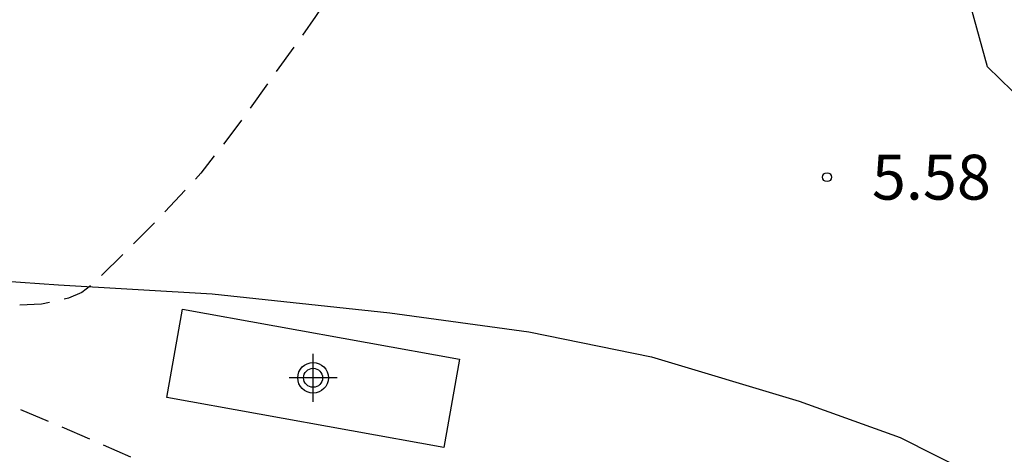
# Model space of a CAD drawing. Units: metres. Extents: x 584143 to 584495, y 4795290 to 4795541.
# Drawn here: x 584366 to 584383, y 4795333 to 4795340 of the extents above; entities that cross this region are included whole.
import ezdxf

# ---------------------------------------------------------------- set-up
doc = ezdxf.new("R2010")
doc.units = ezdxf.units.M
doc.header["$MEASUREMENT"] = 0
doc.linetypes.add('TRAZOS_NORMALES', pattern=[0.75, 0.5, -0.25])
for name, color, linetype in [('020194', 31, 'TRAZOS_NORMALES'), ('020195', 30, 'TRAZOS_NORMALES'), ('020204', 9, 'Continuous'), ('020308', 9, 'Continuous'), ('060110', 9, 'Continuous'), ('060124', 9, 'Continuous'), ('070108', 9, 'Continuous'), ('Centroides', 1, 'Continuous')]:
    doc.layers.add(name, color=color, linetype=linetype)
doc.styles.add('ARIAL', font='arial.ttf', dxfattribs={"height": 1})

# ---------------------------------------------------------------- blocks, each defined once
blk = doc.blocks.new('COTAPU')
blk.add_circle((0, 0), 0.075)
blk = doc.blocks.new('Centroide')
for points in [[(0, -0.402), (0, 0.402)], [(0.402, 0), (-0.402, 0)]]:
    blk.add_lwpolyline(points)
for radius in [0.256, 0.159]:
    blk.add_circle((0, 0), radius)

msp = doc.modelspace()

# ---------------------------------------------------------------- linework, layer by layer
at = {"layer": '020194', "elevation": 5.64, "flags": 128}
msp.add_lwpolyline([(584419.296, 4795341.84), (584418.863, 4795341.768), (584418.441, 4795341.823), (584418.24, 4795341.903), (584414.016, 4795343.152), (584413.012, 4795343.505), (584412.755, 4795343.549), (584412.506, 4795343.569), (584411.393, 4795343.585), (584410.483, 4795343.568), (584409.46, 4795343.787), (584408.649, 4795344.2), (584408.492, 4795344.361), (584407.793, 4795345.462), (584407.523, 4795345.794), (584407.359, 4795345.91), (584406.201, 4795346.622), (584405.047, 4795347.173), (584404.023, 4795347.612), (584402.913, 4795348.046), (584399.862, 4795349.133), (584398.75, 4795349.502), (584397.695, 4795349.785), (584395.396, 4795350.36), (584394.231, 4795350.577), (584393.053, 4795350.68), (584392.025, 4795350.668), (584390.962, 4795350.621), (584389.855, 4795350.534), (584388.85, 4795350.422), (584386.721, 4795350.006), (584385.702, 4795349.778), (584384.618, 4795349.444), (584383.574, 4795349.106), (584382.574, 4795348.733), (584380.56, 4795348.053), (584379.423, 4795347.617), (584377.23, 4795346.628), (584376.199, 4795346.135), (584375.195, 4795345.453), (584374.377, 4795344.701), (584373.669, 4795343.87), (584372.988, 4795342.885), (584372.382, 4795341.807), (584371.812, 4795340.853), (584371.197, 4795339.872), (584369.914, 4795338.078), (584369.281, 4795337.256), (584368.467, 4795336.384), (584367.473, 4795335.399), (584367.288, 4795335.262), (584367.068, 4795335.164), (584366.614, 4795335.066), (584365.502, 4795335.023), (584364.28, 4795335.095), (584362.224, 4795335.398), (584359.436, 4795335.669), (584359.149, 4795335.712), (584356.851, 4795335.847), (584355.673, 4795335.963), (584350.475, 4795336.601), (584349.456, 4795336.775), (584348.348, 4795337.028), (584345.894, 4795337.471), (584344.756, 4795337.653), (584342.532, 4795337.89), (584341.434, 4795337.988), (584339.179, 4795338.278), (584338.006, 4795338.398), (584332.236, 4795338.859), (584329.05, 4795339.274), (584325.839, 4795339.499), (584323.734, 4795339.718), (584322.53, 4795339.803), (584320.316, 4795339.81), (584319.31, 4795339.79), (584318.239, 4795339.734), (584316.06, 4795339.566), (584314.98, 4795339.515), (584313.828, 4795339.507), (584312.624, 4795339.561), (584311.438, 4795339.576), (584309.4, 4795339.548), (584308.165, 4795339.558), (584306.974, 4795339.639), (584305.946, 4795339.742), (584303.722, 4795340.058), (584303.02, 4795340.118), (584301.87, 4795340.247), (584300.794, 4795340.266), (584299.735, 4795340.188), (584298.611, 4795340.176), (584297.605, 4795340.279), (584296.493, 4795340.365), (584295.315, 4795340.41), (584294.177, 4795340.319), (584292.916, 4795340.143), (584291.849, 4795340.021), (584290.743, 4795339.926), (584289.534, 4795339.869), (584286.76, 4795339.871), (584281.137, 4795339.454), (584278.862, 4795339.166), (584277.663, 4795339.065), (584276.582, 4795339.023), (584275.462, 4795339.033), (584273.261, 4795338.996), (584272.171, 4795339.011), (584271.029, 4795338.996), (584267.809, 4795339), (584266.901, 4795338.945), (584265.756, 4795338.743), (584264.671, 4795338.59), (584263.604, 4795338.389), (584262.529, 4795338.091), (584261.559, 4795337.77), (584260.537, 4795337.34), (584259.444, 4795336.838), (584258.357, 4795336.258), (584257.326, 4795335.576), (584255.583, 4795334.331), (584253.831, 4795333.189), (584252.836, 4795332.476), (584252.171, 4795331.927), (584250.384, 4795330.537), (584249.482, 4795329.768), (584248.743, 4795329.025), (584247.96, 4795328.127), (584247.275, 4795327.296), (584246.368, 4795326.46), (584245.421, 4795325.734)], dxfattribs=at)
at = {"layer": '020195', "elevation": 4.64, "flags": 128}
msp.add_lwpolyline([(584421.918, 4795324.277), (584421.606, 4795324.386), (584420.702, 4795324.606), (584419.486, 4795324.789), (584417.445, 4795324.994), (584416.386, 4795325.135), (584415.291, 4795325.354), (584414.231, 4795325.633), (584413.249, 4795325.836), (584412.085, 4795326.011), (584411.207, 4795326.24), (584408.506, 4795326.561), (584407.498, 4795326.72), (584406.386, 4795326.991), (584404.291, 4795327.559), (584403.439, 4795327.771), (584402.406, 4795327.921), (584401.182, 4795328.043), (584399.298, 4795328.101), (584398.31, 4795328.052), (584397.217, 4795327.958), (584395.985, 4795327.881), (584395.404, 4795327.825), (584394.112, 4795327.774), (584393.027, 4795327.759), (584392.02, 4795327.778), (584390.978, 4795327.876), (584390.561, 4795327.934), (584389.441, 4795328.127), (584388.363, 4795328.389), (584387.746, 4795328.585), (584387.056, 4795328.882), (584386.778, 4795328.961), (584386.539, 4795329), (584386.32, 4795329.059), (584386.102, 4795329.078), (584385.426, 4795329.236), (584383.756, 4795329.549), (584383.12, 4795329.627), (584381.788, 4795329.822), (584381.55, 4795329.901), (584378.488, 4795330.588), (584378.249, 4795330.667), (584377.037, 4795330.882), (584375.983, 4795331.098), (584374.85, 4795331.353), (584373.379, 4795331.568), (584373.161, 4795331.568), (584372.962, 4795331.607), (584372.763, 4795331.587), (584372.565, 4795331.626), (584371.511, 4795331.683), (584370.279, 4795331.858), (584369.305, 4795332.094), (584369.027, 4795332.192), (584368.529, 4795332.33), (584366.8, 4795333.08), (584365.606, 4795333.574), (584365.408, 4795333.613), (584365.169, 4795333.712), (584364.414, 4795333.849), (584364.116, 4795333.848), (584363.44, 4795333.946), (584362.923, 4795333.984), (584361.731, 4795334.04), (584361.433, 4795334.039), (584358.67, 4795334.33), (584358.253, 4795334.389), (584357.16, 4795334.505), (584356.186, 4795334.562), (584354.219, 4795334.755), (584353.702, 4795334.793), (584353.444, 4795334.793), (584353.166, 4795334.832), (584351.258, 4795335.005), (584349.052, 4795335.258), (584347.621, 4795335.453), (584347.422, 4795335.512), (584345.056, 4795335.922), (584341.658, 4795336.39), (584340.346, 4795336.585), (584339.193, 4795336.721), (584335.338, 4795337.128), (584334.564, 4795337.245), (584332.397, 4795337.716), (584331.602, 4795337.793), (584331.264, 4795337.852), (584329.833, 4795337.967), (584328.204, 4795338.003), (584327.111, 4795338.059), (584326.773, 4795338.059), (584326.455, 4795338.097), (584326.157, 4795338.097), (584325.859, 4795338.136), (584323.375, 4795338.149), (584320.832, 4795338.043), (584319.64, 4795338.019), (584319.342, 4795338.038), (584319.044, 4795338.018), (584318.726, 4795338.038), (584317.515, 4795337.975), (584314.992, 4795337.928), (584313.203, 4795338.023), (584310.839, 4795338.056), (584309.289, 4795338.052), (584307.838, 4795338.187), (584306.412, 4795338.281)], dxfattribs=at)
at = {"layer": '060110', "flags": 128}
msp.add_lwpolyline([(584361.814, 4795335.747), (584366.902, 4795335.392), (584369.47, 4795335.239), (584372.437, 4795334.919), (584374.758, 4795334.606), (584376.809, 4795334.184), (584379.28, 4795333.444), (584380.964, 4795332.841), (584383.891, 4795331.361), (584386.178, 4795330.389), (584389.751, 4795329.033), (584390.75, 4795328.807), (584391.79, 4795328.796), (584393.144, 4795328.786), (584394.67, 4795328.956), (584396.314, 4795329.168), (584399.192, 4795329.661), (584400.516, 4795329.669), (584401.567, 4795329.599), (584402.851, 4795329.482), (584405.76, 4795328.9), (584407.977, 4795328.712), (584410.356, 4795328.198), (584411.463, 4795327.83)], dxfattribs=at)
at = {"layer": '060124', "flags": 128}
msp.add_lwpolyline([(584373.339, 4795332.671), (584368.708, 4795333.505), (584368.973, 4795334.98), (584373.604, 4795334.146), (584373.339, 4795332.671)], dxfattribs=at)
at = {"layer": '070108', "flags": 128}
msp.add_lwpolyline([(584384.281, 4795337.225), (584382.424, 4795339.032), (584381.738, 4795341.523), (584383.218, 4795343.273), (584392.527, 4795349.912)], dxfattribs=at)

# ---------------------------------------------------------------- block references
at = {"layer": '020204', "rotation": 359.9987685839998}
msp.add_blockref('COTAPU', (584379.744, 4795337.188, 5.578), dxfattribs=at)
at = {"layer": 'Centroides', "rotation": 359.9987685839998}
msp.add_blockref('Centroide', (584371.155, 4795333.836), dxfattribs=at)

# ---------------------------------------------------------------- texts
at = {"layer": '020308', "style": 'ARIAL'}
msp.add_text('5.58', height=0.75, rotation=359.9988, dxfattribs=at).set_placement((584380.494, 4795336.813))

doc.saveas('drawing.dxf')
